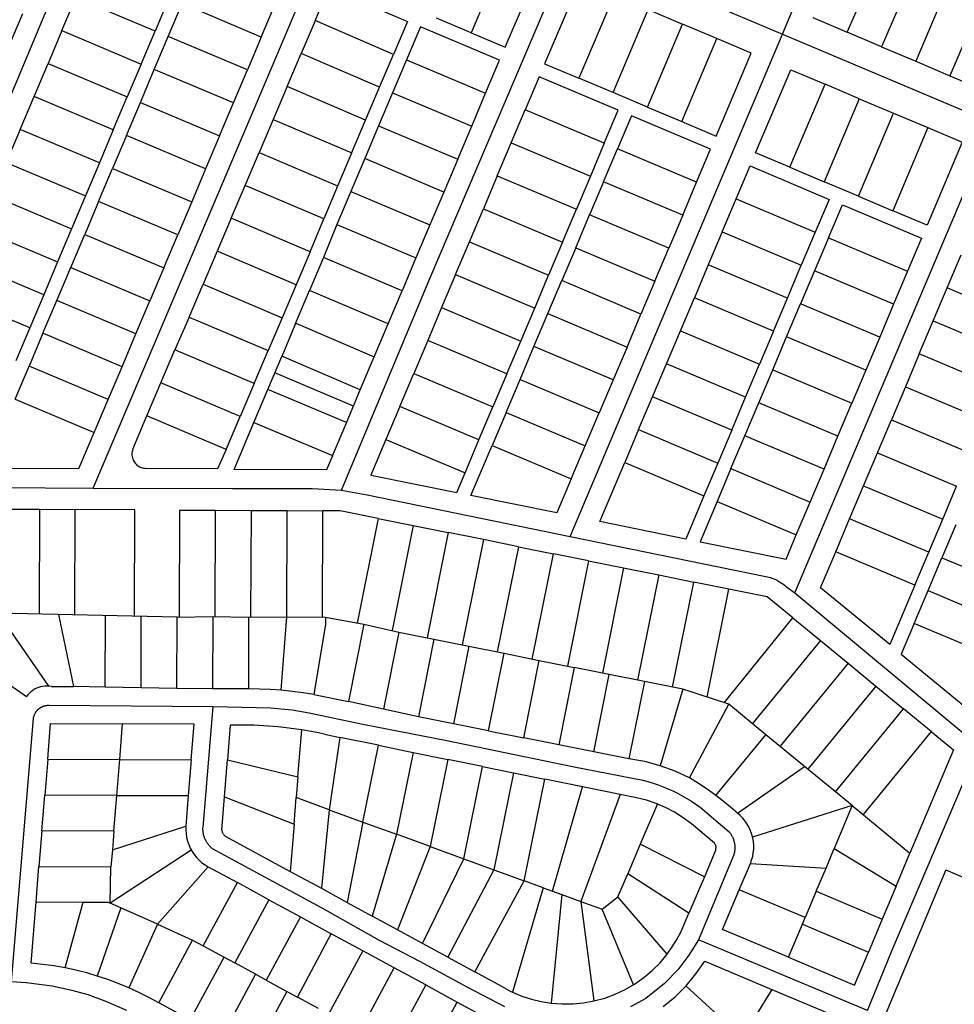
# Model space of a CAD drawing. Units: inches. Extents: x 102773 to 119051, y 75681 to 85736.
# Drawn here: x 112445 to 113751, y 79184 to 80559 of the extents above; entities that cross this region are included whole.
import ezdxf

# ---------------------------------------------------------------- set-up
doc = ezdxf.new("R2010")
doc.units = ezdxf.units.IN
doc.header["$MEASUREMENT"] = 0
doc.layers.add('basemap_centerlines', color=4, linetype='Continuous')
doc.layers.add('basemap_parcels', color=1, linetype='Continuous')
doc.layers.add('basemap_co_parcels', color=1, linetype='Continuous', lineweight=30)

msp = doc.modelspace()

# ---------------------------------------------------------------- linework, layer by layer
at = {"layer": 'basemap_centerlines', "lineweight": -3, "transparency": 33554687}
for p, q in [((113510.5, 80539.1, 37), (113738.2, 81078.6, 37)), ((112367.5, 80298.9, 37), (112625.4, 80914.3, 37)), ((113213.8, 79837.2, 37), (113510.5, 80539.1, 37)), ((113510.5, 80539.1, 37), (113805.3, 80414.6, 37)), ((113527.7, 79758.3, 37), (113805.3, 80414.6, 37)), ((112201.3, 79906.8, 37), (112547.3, 79904.9, 37)), ((113629.3, 79174.7, 37), (113393.3, 79273.5, 37))]:
    msp.add_line(p, q, dxfattribs=at)
at = {"layer": 'basemap_centerlines', "lineweight": -3, "transparency": 33554687, "elevation": 37}
for points in [[(112547.3, 79904.9), (112803.9, 80509.1), (112870.6, 80667.4), (112921, 80789)], [(112894.2, 79902), (113017.8, 80197.5), (113216.2, 80663.4)], [(113216.2, 80663.4), (113262.6, 80643.9), (113510.5, 80539.1)], [(112547.3, 79904.9), (112742.2, 79904.1), (112853.6, 79904.2), (112894.2, 79902)], [(112894.2, 79902), (112930.1, 79895.2), (113213.8, 79837.2)], [(113213.8, 79837.2), (113485.1, 79781.9), (113487.3, 79781.4), (113489.4, 79781), (113491.5, 79780.4), (113493.6, 79779.8), (113495.7, 79779.1), (113497.7, 79778.3), (113499.8, 79777.4), (113501.7, 79776.5), (113503.7, 79775.6), (113505.6, 79774.5), (113507.5, 79773.4), (113509.4, 79772.2), (113511.2, 79771), (113512.9, 79769.7), (113514.6, 79768.3), (113516.3, 79766.9), (113516.3, 79766.9), (113527.7, 79758.3)], [(113527.7, 79758.3), (113564.3, 79728.3), (113744.5, 79578.1), (113786.7, 79542.8)], [(112433.3, 79215.2), (112464, 79582.9), (112464, 79582.9), (112464.1, 79583.7), (112464.2, 79584.4), (112464.4, 79585.1), (112464.6, 79585.8), (112464.8, 79586.5), (112465, 79587.2), (112465.3, 79587.9), (112465.6, 79588.6), (112465.9, 79589.3), (112466.2, 79590), (112466.6, 79590.6), (112467, 79591.3), (112467.4, 79591.9), (112467.8, 79592.5), (112468.2, 79593.1), (112468.7, 79593.7), (112469.2, 79594.2), (112469.7, 79594.8), (112470.2, 79595.3), (112470.7, 79595.8), (112471.3, 79596.3), (112471.9, 79596.8), (112472.5, 79597.2), (112473.1, 79597.6), (112473.7, 79598), (112474.3, 79598.4), (112475, 79598.8), (112475.6, 79599.1), (112476.3, 79599.4), (112477, 79599.7), (112477.7, 79600), (112478.4, 79600.3), (112479.1, 79600.5), (112479.8, 79600.7), (112480.5, 79600.8), (112481.3, 79601), (112482, 79601.1), (112482.7, 79601.2), (112483.5, 79601.3), (112484.2, 79601.3), (112484.9, 79601.3), (112485.7, 79601.3), (112714.9, 79599.7)], [(112467.7, 79592.3), (112468.1, 79592.9), (112468.5, 79593.4), (112469, 79594), (112469.4, 79594.5), (112469.9, 79595), (112470.4, 79595.5), (112471, 79596), (112471.5, 79596.5), (112472.1, 79596.9), (112472.7, 79597.4), (112473.3, 79597.8), (112473.9, 79598.2), (112474.5, 79598.5), (112475.2, 79598.9), (112475.8, 79599.2), (112476.5, 79599.5), (112477.2, 79599.8), (112477.8, 79600.1), (112478.5, 79600.3), (112479.2, 79600.5), (112479.9, 79600.7), (112480.6, 79600.9), (112481.3, 79601), (112482.1, 79601.1), (112482.8, 79601.2), (112483.5, 79601.3), (112484.2, 79601.3), (112485, 79601.3), (112485.7, 79601.3)], [(113122.7, 79179.8), (113070.7, 79207.1), (113003.8, 79243.5), (112947.5, 79272.8), (112867.2, 79317.7), (112714.3, 79401), (112714.3, 79401), (112713.3, 79401.7), (112712.4, 79402.4), (112711.6, 79403.2), (112710.7, 79404), (112709.9, 79404.9), (112709.2, 79405.8), (112708.4, 79406.7), (112707.7, 79407.6), (112707, 79408.5), (112706.3, 79409.5), (112705.7, 79410.5), (112705.1, 79411.5), (112704.6, 79412.5), (112704.1, 79413.6), (112703.6, 79414.7), (112703.1, 79415.7), (112702.7, 79416.8), (112702.4, 79418), (112702, 79419.1), (112701.7, 79420.2), (112701.5, 79421.3), (112701.3, 79422.5), (112701.1, 79423.7), (112701, 79424.8), (112700.9, 79426), (112700.8, 79427.2), (112700.8, 79428.3), (112700.8, 79429.5), (112700.9, 79430.7), (112714.9, 79599.7)], [(112714.9, 79599.7), (112795.1, 79598), (112825.4, 79595.2), (112849.1, 79590.8), (112924.3, 79575.2), (113041.6, 79552.1), (113219.3, 79515.3), (113315.4, 79496.7), (113322.5, 79494.8), (113329.7, 79492.6), (113336.7, 79490.2), (113343.7, 79487.6), (113350.5, 79484.8), (113357.3, 79481.7), (113364, 79478.5), (113370.6, 79475), (113377, 79471.3), (113383.3, 79467.4), (113389.5, 79463.2), (113395.6, 79458.9), (113395.6, 79458.9), (113436.1, 79424.4), (113436.1, 79424.4), (113436.9, 79423.5), (113437.6, 79422.5), (113438.2, 79421.6), (113438.9, 79420.6), (113439.5, 79419.6), (113440, 79418.6), (113440.6, 79417.5), (113441.1, 79416.5), (113441.5, 79415.4), (113441.9, 79414.3), (113442.3, 79413.2), (113442.7, 79412), (113443, 79410.9), (113443.2, 79409.8), (113443.5, 79408.6), (113443.7, 79407.5), (113443.8, 79406.3), (113443.9, 79405.1), (113444, 79404), (113444, 79402.8), (113444, 79401.6), (113443.9, 79400.4), (113443.8, 79399.3), (113443.7, 79398.1), (113443.5, 79396.9), (113443.3, 79395.8), (113443, 79394.6), (113442.7, 79393.5), (113442.4, 79392.4), (113442, 79391.3), (113441.6, 79390.2), (113441.2, 79389.1), (113393.3, 79273.5)], [(113629.3, 79174.7), (113663.3, 79258.2), (113762.1, 79490.4), (113786.7, 79542.8)], [(113393.3, 79273.5), (113379.9, 79252), (113364.2, 79231.6), (113345.9, 79212.7), (113319.7, 79191.7), (113298.4, 79179.9)], [(112433.3, 79215.2), (112453.7, 79214), (112490.1, 79209.4), (112517.4, 79203.5), (112539.9, 79197), (112563.8, 79188.2), (112594.1, 79175.2)]]:
    msp.add_lwpolyline(points, dxfattribs=at)
at = {"layer": 'basemap_co_parcels', "lineweight": -3, "transparency": 33554687, "elevation": 37}
msp.add_lwpolyline([(112911, 80019.5), (112801.2, 80065.8)], dxfattribs=at)
at = {"layer": 'basemap_parcels', "transparency": 33554687}
for p, q in [((113124.8, 80657.2, 37), (113075.7, 80541.1, 37)), ((113601, 80541.9, 37), (113649, 80652.3, 37)), ((113122.9, 80521.2, 37), (113172.8, 80636.9, 37)), ((113696.7, 80632.1, 37), (113648.8, 80521.6, 37)), ((113227.3, 80613.9, 37), (113178.2, 80497.9, 37)), ((113743.6, 80611.7, 37), (113696.7, 80501.3, 37)), ((112857.7, 80557.9, 37), (112876.4, 80603.9, 37)), ((112876.4, 80603.9, 37), (112986.8, 80556.9, 37)), ((112503.8, 80544.1, 37), (112523.3, 80590.2, 37)), ((112633.8, 80543.5, 37), (112523.3, 80590.2, 37)), ((112653.3, 80589.6, 37), (112633.8, 80543.5, 37)), ((113275.2, 80593.7, 37), (113226.1, 80477.6, 37)), ((113791.5, 80591.4, 37), (113744.6, 80481, 37)), ((112652.3, 80535.7, 37), (112671.7, 80581.8, 37)), ((112782.3, 80535.1, 37), (112671.7, 80581.8, 37)), ((112782.3, 80535.1, 37), (112801.7, 80581.2, 37)), ((113274, 80457.4, 37), (113323.1, 80573.5, 37)), ((113323.1, 80573.5, 37), (113371, 80553.3, 37)), ((112448.5, 80567.4, 37), (112429.1, 80521.4, 37)), ((112857.7, 80557.9, 37), (112838.1, 80511.9, 37)), ((112967.2, 80510.9, 37), (112857.7, 80558, 37)), ((112986.8, 80556.9, 37), (112967.2, 80510.9, 37)), ((113075.7, 80541.1, 37), (113027.1, 80561.6, 37)), ((113553.1, 80562.3, 37), (113601, 80541.9, 37)), ((112503.8, 80544.1, 37), (112484.4, 80498, 37)), ((112503.8, 80544.1, 37), (112614.4, 80497.4, 37)), ((112614.4, 80497.4, 37), (112633.8, 80543.5, 37)), ((113004.6, 80549.4, 37), (112985.2, 80503.4, 37)), ((113115.2, 80502.8, 37), (113004.6, 80549.4, 37)), ((113322, 80437.2, 37), (113371, 80553.3, 37)), ((113418.9, 80533, 37), (113371, 80553.3, 37)), ((113648.8, 80521.6, 37), (113601, 80541.9, 37)), ((112632.8, 80489.7, 37), (112652.3, 80535.7, 37)), ((112762.8, 80489.1, 37), (112652.3, 80535.7, 37)), ((112782.3, 80535.1, 37), (112762.8, 80489.1, 37)), ((113075.7, 80541.1, 37), (113122.9, 80521.2, 37)), ((113369.9, 80417, 37), (113418.9, 80533, 37)), ((113466.8, 80512.8, 37), (113418.9, 80533, 37)), ((113648.8, 80521.6, 37), (113696.7, 80501.3, 37)), ((112818.5, 80465.9, 37), (112838.1, 80511.9, 37)), ((112947.6, 80464.9, 37), (112838.1, 80512.1, 37)), ((112947.6, 80464.9, 37), (112967.2, 80510.9, 37)), ((112985.2, 80503.4, 37), (112965.7, 80457.3, 37)), ((112985.2, 80503.4, 37), (113095.7, 80456.7, 37)), ((113095.7, 80456.7, 37), (113115.2, 80502.8, 37)), ((113417.8, 80396.7, 37), (113466.8, 80512.8, 37)), ((113696.7, 80501.3, 37), (113744.6, 80481, 37)), ((112464.9, 80452, 37), (112484.4, 80498, 37)), ((112484.4, 80498, 37), (112594.9, 80451.4, 37)), ((112614.4, 80497.4, 37), (112594.9, 80451.4, 37)), ((112613.4, 80443.6, 37), (112632.8, 80489.7, 37)), ((112743.4, 80443, 37), (112632.8, 80489.7, 37)), ((112743.4, 80443, 37), (112762.8, 80489.1, 37)), ((113178.2, 80497.9, 37), (113226.1, 80477.6, 37)), ((113473, 80373.4, 37), (113522.1, 80489.5, 37)), ((113522.1, 80489.5, 37), (113570, 80469.3, 37)), ((113170.4, 80479.4, 37), (113151, 80433.4, 37)), ((113281, 80432.8, 37), (113170.4, 80479.4, 37)), ((113274, 80457.4, 37), (113226.1, 80477.6, 37)), ((113744.6, 80481, 37), (113792.4, 80460.6, 37)), ((112818.5, 80465.9, 37), (112798.9, 80419.9, 37)), ((112928, 80418.9, 37), (112818.6, 80466.2, 37)), ((112928, 80418.9, 37), (112947.6, 80464.9, 37)), ((113521, 80353.2, 37), (113570, 80469.3, 37)), ((113617.9, 80449, 37), (113570, 80469.3, 37)), ((112445.5, 80405.9, 37), (112464.9, 80452, 37)), ((112575.5, 80405.3, 37), (112464.9, 80452, 37)), ((112575.5, 80405.3, 37), (112594.9, 80451.4, 37)), ((112965.7, 80457.3, 37), (112946.2, 80411.2, 37)), ((112965.7, 80457.3, 37), (113076.3, 80410.6, 37)), ((113076.3, 80410.6, 37), (113095.7, 80456.7, 37)), ((113322, 80437.2, 37), (113274, 80457.4, 37)), ((113617.9, 80449, 37), (113568.9, 80333, 37)), ((113617.9, 80449, 37), (113665.8, 80428.8, 37)), ((112593.9, 80397.5, 37), (112613.4, 80443.6, 37)), ((112613.4, 80443.6, 37), (112723.9, 80396.9, 37)), ((112723.9, 80396.9, 37), (112743.4, 80443, 37)), ((113131.5, 80387.3, 37), (113151, 80433.4, 37)), ((113261.5, 80386.7, 37), (113151, 80433.4, 37)), ((113261.5, 80386.7, 37), (113281, 80432.8, 37)), ((113322, 80437.2, 37), (113369.9, 80417, 37)), ((112798.9, 80419.9, 37), (112779.3, 80373.9, 37)), ((112798.9, 80419.9, 37), (112908.6, 80373.2, 37)), ((112908.5, 80372.9, 37), (112928, 80418.9, 37)), ((113299.4, 80425, 37), (113280, 80378.9, 37)), ((113410, 80378.3, 37), (113299.4, 80425, 37)), ((113616.8, 80312.8, 37), (113665.8, 80428.8, 37)), ((113665.8, 80428.8, 37), (113713.7, 80408.6, 37)), ((112445.5, 80405.9, 37), (112426, 80359.9, 37)), ((112556, 80359.3, 37), (112445.5, 80405.9, 37)), ((112575.5, 80405.3, 37), (112556, 80359.3, 37)), ((112946.2, 80411.2, 37), (112926.8, 80365.2, 37)), ((112946.2, 80411.2, 37), (113056.8, 80364.6, 37)), ((113056.8, 80364.6, 37), (113076.3, 80410.6, 37)), ((113369.9, 80417, 37), (113417.8, 80396.7, 37)), ((113713.7, 80408.6, 37), (113664.7, 80292.5, 37)), ((113713.7, 80408.6, 37), (113761.6, 80388.4, 37)), ((112593.9, 80397.5, 37), (112574.4, 80351.5, 37)), ((112704.5, 80350.9, 37), (112593.9, 80397.5, 37)), ((112723.9, 80396.9, 37), (112704.5, 80350.9, 37)), ((113112.1, 80341.2, 37), (113131.5, 80387.3, 37)), ((113131.5, 80387.3, 37), (113242.1, 80340.6, 37)), ((113261.5, 80386.7, 37), (113242.1, 80340.6, 37)), ((113260.5, 80332.9, 37), (113280, 80378.9, 37)), ((113390.5, 80332.3, 37), (113280, 80378.9, 37)), ((113390.5, 80332.3, 37), (113410, 80378.3, 37)), ((113761.6, 80388.4, 37), (113712.6, 80272.3, 37)), ((112759.7, 80327.9, 37), (112779.3, 80373.9, 37)), ((112779.3, 80373.9, 37), (112889, 80327.2, 37)), ((112908.5, 80372.9, 37), (112888.9, 80326.9, 37)), ((112926.8, 80365.2, 37), (112907.3, 80319.1, 37)), ((113037.3, 80318.5, 37), (112926.8, 80365.2, 37)), ((113056.8, 80364.6, 37), (113037.3, 80318.5, 37)), ((113521, 80353.2, 37), (113473, 80373.4, 37)), ((112426, 80359.9, 37), (112536.6, 80313.2, 37)), ((112556, 80359.3, 37), (112536.6, 80313.2, 37)), ((112555, 80305.4, 37), (112574.4, 80351.5, 37)), ((112574.4, 80351.5, 37), (112685, 80304.8, 37)), ((112704.5, 80350.9, 37), (112685, 80304.8, 37)), ((113445.8, 80308.9, 37), (113465.3, 80355, 37)), ((113465.3, 80355, 37), (113575.8, 80308.3, 37)), ((113521, 80353.2, 37), (113568.9, 80333, 37)), ((113112.1, 80341.2, 37), (113092.6, 80295.2, 37)), ((113112.1, 80341.2, 37), (113222.6, 80294.6, 37)), ((113242.1, 80340.6, 37), (113222.6, 80294.6, 37)), ((112740.1, 80281.9, 37), (112759.7, 80327.9, 37)), ((112869.8, 80281.1, 37), (112759.7, 80327.9, 37)), ((112888.9, 80326.9, 37), (112869.8, 80281.1, 37)), ((113260.5, 80332.9, 37), (113241.1, 80286.8, 37)), ((113371.1, 80286.2, 37), (113260.5, 80332.9, 37)), ((113371.1, 80286.2, 37), (113390.5, 80332.3, 37)), ((113616.8, 80312.8, 37), (113568.9, 80333, 37)), ((112406.5, 80313.8, 37), (112517.1, 80267.1, 37)), ((112536.6, 80313.2, 37), (112517.1, 80267.1, 37)), ((112907.3, 80319.1, 37), (112887.9, 80273.1, 37)), ((112907.3, 80319.1, 37), (113017.9, 80272.5, 37)), ((113037.3, 80318.5, 37), (113017.9, 80272.5, 37)), ((113426.4, 80262.9, 37), (113445.8, 80308.9, 37)), ((113445.8, 80308.9, 37), (113556.4, 80262.3, 37)), ((113575.8, 80308.3, 37), (113556.4, 80262.3, 37)), ((113616.8, 80312.8, 37), (113664.7, 80292.5, 37)), ((112555, 80305.4, 37), (112535.5, 80259.4, 37)), ((112665.5, 80258.8, 37), (112555, 80305.4, 37)), ((112685, 80304.8, 37), (112665.5, 80258.8, 37)), ((113073.2, 80249.1, 37), (113092.6, 80295.2, 37)), ((113092.6, 80295.2, 37), (113203.2, 80248.5, 37)), ((113203.2, 80248.5, 37), (113222.6, 80294.6, 37)), ((113574.8, 80254.5, 37), (113594.3, 80300.6, 37)), ((113594.3, 80300.6, 37), (113704.8, 80253.9, 37)), ((112740.1, 80281.9, 37), (112720.5, 80235.9, 37)), ((112850.5, 80234.9, 37), (112740.1, 80281.9, 37)), ((112850.5, 80234.9, 37), (112869.8, 80281.1, 37)), ((113221.6, 80240.7, 37), (113241.1, 80286.8, 37)), ((113351.6, 80240.1, 37), (113241.1, 80286.8, 37)), ((113371.1, 80286.2, 37), (113351.6, 80240.1, 37)), ((113712.6, 80272.3, 37), (113664.7, 80292.5, 37)), ((112387.1, 80267.7, 37), (112497.7, 80221.1, 37)), ((112517.1, 80267.1, 37), (112497.7, 80221.1, 37)), ((112887.9, 80273.1, 37), (112869.3, 80227, 37)), ((112887.9, 80273.1, 37), (112998.4, 80226.4, 37)), ((113017.9, 80272.5, 37), (112998.4, 80226.4, 37)), ((112516.1, 80213.3, 37), (112535.5, 80259.4, 37)), ((112535.5, 80259.4, 37), (112646.1, 80212.7, 37)), ((112646.1, 80212.7, 37), (112665.5, 80258.8, 37)), ((113426.4, 80262.9, 37), (113406.9, 80216.8, 37)), ((113426.4, 80262.9, 37), (113536.9, 80216.2, 37)), ((113556.4, 80262.3, 37), (113536.9, 80216.2, 37)), ((113574.8, 80254.5, 37), (113555.3, 80208.4, 37)), ((113574.8, 80254.5, 37), (113685.4, 80207.8, 37)), ((113704.8, 80253.9, 37), (113685.4, 80207.8, 37)), ((113053.7, 80203.1, 37), (113073.2, 80249.1, 37)), ((113073.2, 80249.1, 37), (113183.7, 80202.5, 37)), ((113203.2, 80248.5, 37), (113183.7, 80202.5, 37)), ((113221.6, 80240.7, 37), (113202.2, 80194.7, 37)), ((113221.6, 80240.7, 37), (113332.2, 80194.1, 37)), ((113332.2, 80194.1, 37), (113351.6, 80240.1, 37)), ((112720.5, 80235.9, 37), (112700.9, 80189.9, 37)), ((112830.9, 80188.9, 37), (112720.5, 80235.9, 37)), ((112850.5, 80234.9, 37), (112830.9, 80188.9, 37)), ((112869.3, 80227, 37), (112849.8, 80181, 37)), ((112979, 80180.3, 37), (112869.3, 80227, 37)), ((112998.4, 80226.4, 37), (112979, 80180.3, 37)), ((113740.6, 80184.5, 37), (113760.1, 80230.6, 37)), ((112478.2, 80175, 37), (112367.6, 80221.7, 37)), ((112497.7, 80221.1, 37), (112478.2, 80175, 37)), ((112496.6, 80167.2, 37), (112516.1, 80213.3, 37)), ((112516.1, 80213.3, 37), (112626.6, 80166.6, 37)), ((112646.1, 80212.7, 37), (112626.6, 80166.6, 37)), ((113406.9, 80216.8, 37), (113387.4, 80170.8, 37)), ((113517.5, 80170.2, 37), (113406.9, 80216.8, 37)), ((113517.5, 80170.2, 37), (113536.9, 80216.2, 37)), ((113053.7, 80203.1, 37), (113034.3, 80157, 37)), ((113053.7, 80203.1, 37), (113164.3, 80156.4, 37)), ((113164.3, 80156.4, 37), (113183.7, 80202.5, 37)), ((113555.3, 80208.4, 37), (113535.9, 80162.4, 37)), ((113665.9, 80161.8, 37), (113555.3, 80208.4, 37)), ((113685.4, 80207.8, 37), (113665.9, 80161.8, 37)), ((112681.3, 80143.9, 37), (112700.9, 80189.9, 37)), ((112700.9, 80189.9, 37), (112811.3, 80142.9, 37)), ((112830.9, 80188.9, 37), (112811.3, 80142.9, 37)), ((113182.7, 80148.6, 37), (113202.2, 80194.7, 37)), ((113312.7, 80148, 37), (113202.2, 80194.7, 37)), ((113332.2, 80194.1, 37), (113312.7, 80148, 37)), ((113721.2, 80138.4, 37), (113740.6, 80184.5, 37)), ((113851.2, 80137.8, 37), (113740.6, 80184.5, 37)), ((112458.7, 80129, 37), (112348.2, 80175.6, 37)), ((112478.2, 80175, 37), (112458.7, 80129, 37)), ((112830.3, 80134.9, 37), (112849.8, 80181, 37)), ((112959.5, 80134.3, 37), (112849.8, 80181, 37)), ((112959.5, 80134.3, 37), (112979, 80180.3, 37)), ((113368, 80124.7, 37), (113387.4, 80170.8, 37)), ((113498, 80124.1, 37), (113387.4, 80170.8, 37)), ((113498, 80124.1, 37), (113517.5, 80170.2, 37)), ((112477.2, 80121.2, 37), (112496.6, 80167.2, 37)), ((112607.2, 80120.6, 37), (112496.6, 80167.2, 37)), ((112607.2, 80120.6, 37), (112626.6, 80166.6, 37)), ((113034.3, 80157, 37), (113014.8, 80110.9, 37)), ((113034.3, 80157, 37), (113145.1, 80110.2, 37)), ((113145.1, 80110.2, 37), (113164.3, 80156.4, 37)), ((113516.4, 80116.3, 37), (113535.9, 80162.4, 37)), ((113646.4, 80115.7, 37), (113535.9, 80162.4, 37)), ((113665.9, 80161.8, 37), (113646.4, 80115.7, 37)), ((112681.3, 80143.9, 37), (112661.7, 80097.9, 37)), ((112681.3, 80143.9, 37), (112791.7, 80096.9, 37)), ((112811.3, 80142.9, 37), (112791.7, 80096.9, 37)), ((113163.2, 80102.6, 37), (113182.7, 80148.6, 37)), ((113182.7, 80148.6, 37), (113293.3, 80102, 37)), ((113293.3, 80102, 37), (113312.7, 80148, 37)), ((112458.7, 80129, 37), (112439.3, 80082.9, 37)), ((112830.3, 80134.9, 37), (112810.9, 80088.9, 37)), ((112830.4, 80135.1, 37), (112940.1, 80088.2, 37)), ((112940.1, 80088.2, 37), (112959.5, 80134.3, 37)), ((113701.7, 80092.4, 37), (113721.2, 80138.4, 37)), ((113721.2, 80138.4, 37), (113831.7, 80091.8, 37)), ((112477.2, 80121.2, 37), (112457.7, 80075.1, 37)), ((112587.7, 80074.5, 37), (112477.2, 80121.2, 37)), ((112587.7, 80074.5, 37), (112607.2, 80120.6, 37)), ((113348.5, 80078.6, 37), (113368, 80124.7, 37)), ((113368, 80124.7, 37), (113478.5, 80078, 37)), ((113498, 80124.1, 37), (113478.5, 80078, 37)), ((113497, 80070.3, 37), (113516.4, 80116.3, 37)), ((113627, 80069.7, 37), (113516.4, 80116.3, 37)), ((113646.4, 80115.7, 37), (113627, 80069.7, 37)), ((113014.8, 80110.9, 37), (112995.3, 80064.9, 37)), ((113125.4, 80064.3, 37), (113014.8, 80110.9, 37)), ((113125.4, 80064.3, 37), (113145.1, 80110.2, 37)), ((113143.8, 80056.5, 37), (113163.2, 80102.6, 37)), ((113273.8, 80055.9, 37), (113163.2, 80102.6, 37)), ((113293.3, 80102, 37), (113273.8, 80055.9, 37)), ((112642.1, 80051.9, 37), (112661.7, 80097.9, 37)), ((112772.1, 80050.9, 37), (112661.7, 80097.9, 37)), ((112772.1, 80050.9, 37), (112791.7, 80096.9, 37)), ((112791.4, 80042.8, 37), (112810.9, 80088.9, 37)), ((112920.6, 80042.2, 37), (112811.1, 80089.2, 37)), ((112920.6, 80042.2, 37), (112940.1, 80088.2, 37)), ((113701.7, 80092.4, 37), (113682.3, 80046.3, 37)), ((113812.3, 80045.7, 37), (113701.7, 80092.4, 37)), ((112438.3, 80029.1, 37), (112457.7, 80075.1, 37)), ((112568.3, 80028.5, 37), (112457.7, 80075.1, 37)), ((112568.3, 80028.5, 37), (112587.7, 80074.5, 37)), ((113329.1, 80032.6, 37), (113348.5, 80078.6, 37)), ((113459.1, 80032, 37), (113348.5, 80078.6, 37)), ((113459.1, 80032, 37), (113478.5, 80078, 37)), ((112975.9, 80018.8, 37), (112995.3, 80064.9, 37)), ((112995.3, 80064.9, 37), (113105.9, 80018.2, 37)), ((113125.4, 80064.3, 37), (113105.9, 80018.2, 37)), ((113477.5, 80024.2, 37), (113497, 80070.3, 37)), ((113497, 80070.3, 37), (113607.5, 80023.6, 37)), ((113627, 80069.7, 37), (113607.5, 80023.6, 37)), ((112622.5, 80005.9, 37), (112642.1, 80051.9, 37)), ((112752.6, 80004.9, 37), (112642.1, 80051.9, 37)), ((112772.1, 80050.9, 37), (112752.6, 80004.9, 37)), ((113124.3, 80010.4, 37), (113143.8, 80056.5, 37)), ((113143.8, 80056.5, 37), (113254.3, 80009.8, 37)), ((113273.8, 80055.9, 37), (113254.3, 80009.8, 37)), ((113682.3, 80046.3, 37), (113662.8, 80000.3, 37)), ((113682.3, 80046.3, 37), (113792.8, 79999.7, 37)), ((112772, 79996.7, 37), (112791.4, 80042.8, 37)), ((112901.3, 79996.4, 37), (112791.4, 80042.8, 37)), ((112901.2, 79996.1, 37), (112920.6, 80042.2, 37)), ((113309.6, 79986.5, 37), (113329.1, 80032.6, 37)), ((113439.6, 79985.9, 37), (113329.1, 80032.6, 37)), ((112438.3, 80029.1, 37), (112548.8, 79982.4, 37)), ((112548.8, 79982.4, 37), (112568.3, 80028.5, 37)), ((112975.9, 80018.8, 37), (112956.4, 79972.8, 37)), ((113086.4, 79972.2, 37), (112975.9, 80018.8, 37)), ((113439.6, 79985.9, 37), (113459.1, 80032, 37)), ((113458.1, 79978.1, 37), (113477.5, 80024.2, 37)), ((113588.1, 79977.5, 37), (113477.5, 80024.2, 37)), ((113588.1, 79977.5, 37), (113607.5, 80023.6, 37)), ((112602.7, 79959.3, 37), (112622.5, 80005.9, 37)), ((112733, 79958.9, 37), (112622.5, 80005.9, 37)), ((112733, 79958.9, 37), (112752.6, 80004.9, 37)), ((113086.4, 79972.2, 37), (113105.9, 80018.2, 37)), ((113124.3, 80010.4, 37), (113104.9, 79964.4, 37)), ((113124.3, 80010.4, 37), (113234.9, 79963.8, 37)), ((113234.9, 79963.8, 37), (113254.3, 80009.8, 37)), ((112744.2, 79931, 37), (112772, 79996.7, 37)), ((112772, 79996.7, 37), (112881.8, 79950.4, 37)), ((112881.7, 79950, 37), (112901.2, 79996.1, 37)), ((113643.4, 79954.2, 37), (113662.8, 80000.3, 37)), ((113662.8, 80000.3, 37), (113773.4, 79953.6, 37)), ((112527.5, 79932.1, 37), (112548.8, 79982.4, 37)), ((113309.6, 79986.5, 37), (113290.2, 79940.5, 37)), ((113309.6, 79986.5, 37), (113420.2, 79939.8, 37)), ((113439.6, 79985.9, 37), (113420.2, 79939.8, 37)), ((113438.6, 79932.1, 37), (113458.1, 79978.1, 37)), ((113568.6, 79931.5, 37), (113458.1, 79978.1, 37)), ((113568.6, 79931.5, 37), (113588.1, 79977.5, 37)), ((112956.4, 79972.8, 37), (112935.3, 79922.7, 37)), ((112956.4, 79972.8, 37), (113067, 79926.1, 37)), ((113067, 79926.1, 37), (113086.4, 79972.2, 37)), ((113075.3, 79894.4, 37), (113104.9, 79964.4, 37)), ((113104.9, 79964.4, 37), (113215.4, 79917.7, 37)), ((113215.4, 79917.7, 37), (113234.9, 79963.8, 37)), ((112733, 79958.9, 37), (112721.3, 79931.6, 37)), ((112881.7, 79950, 37), (112873.4, 79930.4, 37)), ((113623.9, 79908.1, 37), (113643.4, 79954.2, 37)), ((113643.4, 79954.2, 37), (113753.9, 79907.5, 37)), ((113255.3, 79858, 37), (113290.2, 79940.5, 37)), ((113290.2, 79940.5, 37), (113400.7, 79893.8, 37)), ((113420.2, 79939.8, 37), (113400.7, 79893.8, 37)), ((112397.6, 79932.7, 37), (112527.5, 79932.1, 37)), ((112721.3, 79931.6, 37), (112621.3, 79932.4, 37)), ((112873.4, 79930.4, 37), (112744.2, 79931, 37)), ((112935.3, 79922.7, 37), (113055.3, 79898.5, 37)), ((113055.3, 79898.5, 37), (113067, 79926.1, 37)), ((113438.6, 79932.1, 37), (113419.2, 79886, 37)), ((113438.6, 79932.1, 37), (113549.2, 79885.4, 37)), ((113549.2, 79885.4, 37), (113568.6, 79931.5, 37)), ((113215.4, 79917.7, 37), (113195.3, 79870.1, 37)), ((113604.4, 79862.1, 37), (113623.9, 79908.1, 37)), ((113623.9, 79908.1, 37), (113734.5, 79861.5, 37)), ((113734.5, 79861.5, 37), (113753.9, 79907.5, 37)), ((113195.3, 79870.1, 37), (113075.3, 79894.4, 37)), ((113400.7, 79893.8, 37), (113375.4, 79833.7, 37)), ((113419.2, 79886, 37), (113395.4, 79829.7, 37)), ((113419.2, 79886, 37), (113529.7, 79839.4, 37)), ((113529.7, 79839.4, 37), (113549.2, 79885.4, 37)), ((112422.3, 79875.6, 37), (112472.3, 79875.3, 37)), ((112472.3, 79875.3, 37), (112471.7, 79728.7, 37)), ((112472.3, 79875.3, 37), (112522.3, 79875.1, 37)), ((112521.7, 79727.6, 37), (112522.3, 79875.1, 37)), ((112605.8, 79874.7, 37), (112522.3, 79875.1, 37)), ((112605.2, 79725.9, 37), (112605.8, 79874.7, 37)), ((112667.8, 79724.7, 37), (112668.4, 79873.9, 37)), ((112668.4, 79873.9, 37), (112718.4, 79873.8, 37)), ((112717.8, 79725.3, 37), (112718.4, 79873.8, 37)), ((112718.4, 79873.8, 37), (112768.4, 79873.6, 37)), ((112767.8, 79724.4, 37), (112768.4, 79873.6, 37)), ((112768.4, 79873.6, 37), (112818.4, 79873.4, 37)), ((112817.8, 79724.9, 37), (112818.4, 79873.4, 37)), ((112818.4, 79873.4, 37), (112868.4, 79873.2, 37)), ((112867.8, 79724.4, 37), (112868.4, 79873.2, 37)), ((112871.4, 79873.2, 37), (112868.4, 79873.2, 37)), ((112892.5, 79873.1, 37), (112871.4, 79873.2, 37)), ((112945.5, 79862.4, 37), (112892.5, 79873.1, 37)), ((112945.5, 79862.4, 37), (112916.1, 79716.2, 37)), ((112945.5, 79862.4, 37), (112994.5, 79852.5, 37)), ((113375.4, 79833.7, 37), (113255.3, 79858, 37)), ((113585, 79816, 37), (113604.4, 79862.1, 37)), ((113715, 79815.4, 37), (113604.4, 79862.1, 37)), ((113715, 79815.4, 37), (113734.5, 79861.5, 37)), ((113752.9, 79853.7, 37), (113733.4, 79807.6, 37)), ((112994.5, 79852.5, 37), (112965, 79705.7, 37)), ((112994.5, 79852.5, 37), (113043.6, 79842.7, 37)), ((113043.6, 79842.7, 37), (113014, 79695.6, 37)), ((113092.6, 79832.8, 37), (113043.6, 79842.7, 37)), ((113092.6, 79832.8, 37), (113063, 79685.7, 37)), ((113141.6, 79822.9, 37), (113092.6, 79832.8, 37)), ((113395.4, 79829.7, 37), (113515.6, 79805.4, 37)), ((113515.6, 79805.4, 37), (113529.7, 79839.4, 37)), ((113141.6, 79822.9, 37), (113112, 79675.9, 37)), ((113141.6, 79822.9, 37), (113190.6, 79813.1, 37)), ((113161, 79666, 37), (113190.6, 79813.1, 37)), ((113239.6, 79803.2, 37), (113190.6, 79813.1, 37)), ((113563.7, 79765.6, 37), (113585, 79816, 37)), ((113695.5, 79769.4, 37), (113585, 79816, 37)), ((113695.5, 79769.4, 37), (113715, 79815.4, 37)), ((113239.6, 79803.2, 37), (113210, 79656.2, 37)), ((113239.6, 79803.2, 37), (113288.6, 79793.4, 37)), ((113714, 79761.6, 37), (113733.4, 79807.6, 37)), ((113733.4, 79807.6, 37), (113844, 79761, 37)), ((113288.6, 79793.4, 37), (113259.1, 79646.3, 37)), ((113288.6, 79793.4, 37), (113337.7, 79783.5, 37)), ((113337.7, 79783.5, 37), (113308.1, 79636.4, 37)), ((113337.7, 79783.5, 37), (113386.7, 79773.6, 37)), ((113357.1, 79626.6, 37), (113386.7, 79773.6, 37)), ((113435.7, 79763.8, 37), (113386.7, 79773.6, 37)), ((113405.3, 79612.7, 37), (113435.7, 79763.8, 37)), ((113489.3, 79753, 37), (113435.7, 79763.8, 37)), ((113660.4, 79686.1, 37), (113563.7, 79765.6, 37)), ((113695.5, 79769.4, 37), (113660.4, 79686.1, 37)), ((113694.5, 79715.5, 37), (113714, 79761.6, 37)), ((113714, 79761.6, 37), (113824.5, 79714.9, 37)), ((113525.2, 79723.5, 37), (113489.3, 79753, 37)), ((112664.5, 79724.6, 37), (112344.1, 79731.4, 37)), ((112499.1, 79728.1, 37), (112519.9, 79627.7, 37)), ((112564.3, 79626.7, 37), (112564.5, 79726.7, 37)), ((112614.3, 79625.7, 37), (112614.5, 79725.7, 37)), ((112664.3, 79624.6, 37), (112664.5, 79724.6, 37)), ((112664.5, 79724.6, 37), (112714.5, 79725.3, 37)), ((112714.5, 79725.3, 37), (112714.3, 79624.5, 37)), ((112714.5, 79725.3, 37), (112764.5, 79724.4, 37)), ((112764.5, 79724.4, 37), (112764.3, 79624.4, 37)), ((112764.5, 79724.4, 37), (112818, 79724.9, 37)), ((112810.2, 79622.3, 37), (112818, 79724.9, 37)), ((112818, 79724.9, 37), (112872.2, 79724.4, 37)), ((112872.2, 79724.4, 37), (112872.2, 79714.5, 37)), ((112872.2, 79724.4, 37), (112925.6, 79714.5, 37)), ((113429.2, 79605, 37), (113525.2, 79723.5, 37)), ((113525.2, 79723.5, 37), (113563.9, 79691.8, 37)), ((112872.2, 79714.5, 37), (112855.8, 79616.3, 37)), ((112925.6, 79714.5, 37), (112904, 79606.6, 37)), ((112925.6, 79714.5, 37), (112974.5, 79703.6, 37)), ((112974.5, 79703.6, 37), (112953, 79596, 37)), ((112974.5, 79703.6, 37), (113023.5, 79693.7, 37)), ((113694.5, 79715.5, 37), (113676.5, 79672.8, 37)), ((113805.1, 79668.9, 37), (113694.5, 79715.5, 37)), ((112344, 79690.4, 37), (112454.3, 79613.5, 37)), ((113023.5, 79693.7, 37), (113001.9, 79585.4, 37)), ((113023.5, 79693.7, 37), (113072.5, 79683.8, 37)), ((113563.9, 79691.8, 37), (113468.6, 79575.8, 37)), ((113563.9, 79691.8, 37), (113602.5, 79660, 37)), ((113072.5, 79683.8, 37), (113050.9, 79575.6, 37)), ((113072.5, 79683.8, 37), (113121.5, 79674, 37)), ((113099.9, 79565.8, 37), (113121.5, 79674, 37)), ((113121.5, 79674, 37), (113170.6, 79664.1, 37)), ((113149, 79556, 37), (113170.6, 79664.1, 37)), ((113170.6, 79664.1, 37), (113219.6, 79654.2, 37)), ((113676.5, 79672.8, 37), (113773.1, 79593.2, 37)), ((113219.6, 79654.2, 37), (113198, 79546.2, 37)), ((113268.6, 79644.4, 37), (113219.6, 79654.2, 37)), ((113602.5, 79660, 37), (113507.2, 79544, 37)), ((113602.5, 79660, 37), (113641.1, 79628.3, 37)), ((113247, 79536.5, 37), (113268.6, 79644.4, 37)), ((113317.6, 79634.5, 37), (113268.6, 79644.4, 37)), ((113317.6, 79634.5, 37), (113296, 79526.6, 37)), ((113371.5, 79623.7, 37), (113317.6, 79634.5, 37)), ((112489, 79627.7, 37), (112519.9, 79627.7, 37)), ((112564.3, 79626.7, 37), (112519.9, 79627.7, 37)), ((112614.3, 79625.7, 37), (112564.3, 79626.7, 37)), ((112664.3, 79624.6, 37), (112614.3, 79625.7, 37)), ((112714.3, 79624.5, 37), (112664.3, 79624.6, 37)), ((112764.3, 79624.4, 37), (112714.3, 79624.5, 37)), ((113435.5, 79603, 37), (113371.5, 79623.7, 37)), ((113641.1, 79628.3, 37), (113545.8, 79512.3, 37)), ((113641.1, 79628.3, 37), (113679.8, 79596.5, 37)), ((112855.8, 79616.3, 37), (112904, 79606.6, 37)), ((113001.9, 79585.4, 37), (112904, 79606.6, 37)), ((113380.6, 79500, 37), (113435.5, 79603, 37)), ((113487.4, 79560.3, 37), (113435.5, 79603, 37)), ((113584.5, 79480.6, 37), (113679.8, 79596.5, 37)), ((113718.4, 79564.8, 37), (113679.8, 79596.5, 37)), ((113050.9, 79575.6, 37), (113001.9, 79585.4, 37)), ((112483.8, 79525.9, 37), (112487.9, 79575.9, 37)), ((112487.9, 79575.9, 37), (112588.5, 79575.5, 37)), ((112584.4, 79525.5, 37), (112588.5, 79575.5, 37)), ((112688.5, 79575.1, 37), (112588.5, 79575.5, 37)), ((112684.3, 79525.1, 37), (112688.5, 79575.1, 37)), ((112739, 79573.7, 37), (112735.1, 79525, 37)), ((112833.4, 79501.2, 37), (112838.8, 79567.1, 37)), ((113099.9, 79565.8, 37), (113050.9, 79575.6, 37)), ((113099.9, 79565.8, 37), (113149, 79556, 37)), ((113718.4, 79564.8, 37), (113623.1, 79448.8, 37)), ((113718.4, 79564.8, 37), (113749.5, 79539.2, 37)), ((112870.4, 79561, 37), (112891.9, 79556.4, 37)), ((112891.9, 79556.4, 37), (112877.2, 79455.3, 37)), ((112945.9, 79545.4, 37), (112891.9, 79556.4, 37)), ((113198, 79546.2, 37), (113149, 79556, 37)), ((113417.6, 79475.3, 37), (113487.4, 79560.3, 37)), ((113541.5, 79515.9, 37), (113487.4, 79560.3, 37)), ((112924.2, 79438.2, 37), (112945.9, 79545.4, 37)), ((112945.9, 79545.4, 37), (112994.4, 79535.6, 37)), ((113247, 79536.5, 37), (113198, 79546.2, 37)), ((113749.5, 79539.2, 37), (113688.7, 79394.9, 37)), ((112483.8, 79525.9, 37), (112479.8, 79475.9, 37)), ((112483.8, 79525.9, 37), (112584.4, 79525.5, 37)), ((112580.4, 79475.5, 37), (112584.4, 79525.5, 37)), ((112584.4, 79525.5, 37), (112684.3, 79525.1, 37)), ((112684.3, 79525.1, 37), (112680.3, 79475.1, 37)), ((112730.8, 79473.4, 37), (112735.1, 79525, 37)), ((112735.1, 79525, 37), (112833.4, 79501.2, 37)), ((112994.4, 79535.6, 37), (112971.2, 79421.1, 37)), ((112994.4, 79535.6, 37), (113042.9, 79525.8, 37)), ((113042.9, 79525.8, 37), (113018.2, 79404, 37)), ((113091.3, 79515.9, 37), (113042.9, 79525.8, 37)), ((113296, 79526.6, 37), (113247, 79536.5, 37)), ((113065.2, 79387, 37), (113091.3, 79515.9, 37)), ((113091.3, 79515.9, 37), (113134.9, 79507.1, 37)), ((113447.7, 79450.6, 37), (113541.5, 79515.9, 37)), ((113608.1, 79461.2, 37), (113541.5, 79515.9, 37)), ((112833.4, 79501.2, 37), (112831, 79472.4, 37)), ((113134.9, 79507.1, 37), (113107.4, 79371.5, 37)), ((113134.9, 79507.1, 37), (113178.6, 79498.2, 37)), ((113149.7, 79356.1, 37), (113178.6, 79498.2, 37)), ((113231.2, 79487.5, 37), (113178.6, 79498.2, 37)), ((113189.2, 79341.7, 37), (113231.2, 79487.5, 37)), ((113283.9, 79476.9, 37), (113231.2, 79487.5, 37)), ((112475.7, 79425.9, 37), (112479.8, 79475.9, 37)), ((112580.4, 79475.5, 37), (112479.8, 79475.9, 37)), ((112576.3, 79425.5, 37), (112580.4, 79475.5, 37)), ((112580.4, 79475.5, 37), (112680.3, 79475.1, 37)), ((112680.3, 79475.1, 37), (112676.9, 79432.6, 37)), ((112727.1, 79427.5, 37), (112730.8, 79473.4, 37)), ((112730.8, 79473.4, 37), (112828, 79435.3, 37)), ((112828, 79435.3, 37), (112831, 79472.4, 37)), ((112877.2, 79455.3, 37), (112831, 79472.4, 37)), ((113283.9, 79476.9, 37), (113228.6, 79327.4, 37)), ((113306.7, 79472.2, 37), (113283.9, 79476.9, 37)), ((112877.2, 79455.3, 37), (112866.2, 79345.7, 37)), ((112877.2, 79455.3, 37), (112924.2, 79438.2, 37)), ((113335.8, 79463.6, 37), (113311.9, 79407.2, 37)), ((113608.1, 79461.2, 37), (113468.7, 79417.3, 37)), ((113608.1, 79461.2, 37), (113582.9, 79401.3, 37)), ((113608.1, 79461.2, 37), (113688.7, 79394.9, 37)), ((112574.2, 79399.6, 37), (112676.9, 79432.6, 37)), ((112828, 79435.3, 37), (112822.6, 79369.3, 37)), ((112924.2, 79438.2, 37), (112902.2, 79325.6, 37)), ((112924.2, 79438.2, 37), (112971.2, 79421.1, 37)), ((113415.7, 79408.5, 37), (113383.3, 79435.6, 37)), ((112475.7, 79425.9, 37), (112471.6, 79375.9, 37)), ((112576.3, 79425.5, 37), (112475.7, 79425.9, 37)), ((112576.3, 79425.5, 37), (112574.2, 79399.6, 37)), ((112731.9, 79418.7, 37), (112822.6, 79369.3, 37)), ((112971.2, 79421.1, 37), (112937.4, 79306.5, 37)), ((113018.2, 79404, 37), (112971.2, 79421.1, 37)), ((112574.2, 79399.6, 37), (112572.2, 79375.5, 37)), ((113018.2, 79404, 37), (112972.5, 79287.4, 37)), ((113018.2, 79404, 37), (113065.2, 79387, 37)), ((113311.9, 79407.2, 37), (113294.4, 79365.7, 37)), ((113401.4, 79361.7, 37), (113311.9, 79407.2, 37)), ((113571.5, 79373.9, 37), (113582.9, 79401.3, 37)), ((113582.9, 79401.3, 37), (113669.4, 79348.8, 37)), ((113007.7, 79268.3, 37), (113065.2, 79387, 37)), ((113065.2, 79387, 37), (113107.4, 79371.5, 37)), ((113417, 79398.6, 37), (113401.4, 79361.7, 37)), ((113669.4, 79348.8, 37), (113688.7, 79394.9, 37)), ((112467.7, 79326.7, 37), (112471.6, 79375.9, 37)), ((112471.6, 79375.9, 37), (112572.2, 79375.5, 37)), ((112571.2, 79324.9, 37), (112572.2, 79375.5, 37)), ((112708.2, 79375.6, 37), (112637.1, 79295.3, 37)), ((112708.2, 79375.6, 37), (112749, 79353.5, 37)), ((113450.2, 79343.5, 37), (113465.7, 79380.3, 37)), ((113465.7, 79380.3, 37), (113571.5, 79373.9, 37)), ((113557.8, 79341.4, 37), (113571.5, 79373.9, 37)), ((112822.6, 79369.3, 37), (112866.2, 79345.7, 37)), ((113107.4, 79371.5, 37), (113042.8, 79249.2, 37)), ((113107.4, 79371.5, 37), (113149.7, 79356.1, 37)), ((113280.7, 79333.5, 37), (113294.4, 79365.7, 37)), ((113379.9, 79311.1, 37), (113294.4, 79365.7, 37)), ((113401.4, 79361.7, 37), (113379.9, 79311.1, 37)), ((113738.6, 79371.3, 37), (113652.5, 79165.3, 37)), ((113738.6, 79371.3, 37), (114240.5, 79158.8, 37)), ((112701.1, 79265.1, 37), (112749, 79353.5, 37)), ((112793, 79329.7, 37), (112749, 79353.5, 37)), ((112866.2, 79345.7, 37), (112902.2, 79325.6, 37)), ((113080.5, 79228.7, 37), (113149.7, 79356.1, 37)), ((113176, 79346.5, 37), (113133.4, 79200.4, 37)), ((113176, 79346.5, 37), (113149.7, 79356.1, 37)), ((113176, 79346.5, 37), (113189.2, 79341.7, 37)), ((113669.4, 79348.8, 37), (113650, 79302.7, 37)), ((113202.3, 79336.9, 37), (113187.5, 79185.1, 37)), ((113189.2, 79341.7, 37), (113202.3, 79336.9, 37)), ((113202.3, 79336.9, 37), (113228.6, 79327.4, 37)), ((113258.5, 79316.5, 37), (113280.7, 79333.5, 37)), ((113349.4, 79253.6, 37), (113280.7, 79333.5, 37)), ((113426.9, 79287.9, 37), (113450.2, 79343.5, 37)), ((113542.4, 79304.8, 37), (113450.2, 79343.5, 37)), ((113557.8, 79341.4, 37), (113542.4, 79304.8, 37)), ((113557.8, 79341.4, 37), (113650, 79302.7, 37)), ((112460.7, 79240.9, 37), (112467.7, 79326.7, 37)), ((112467.7, 79326.7, 37), (112533.2, 79326.4, 37)), ((112508.3, 79234.4, 37), (112533.2, 79326.4, 37)), ((112533.2, 79326.4, 37), (112568.3, 79326.3, 37)), ((112586, 79318.3, 37), (112553, 79223, 37)), ((112568.3, 79326.3, 37), (112571.2, 79324.9, 37)), ((112586, 79318.3, 37), (112571.2, 79324.9, 37)), ((112637.1, 79295.3, 37), (112586, 79318.3, 37)), ((112793, 79329.7, 37), (112745.1, 79241.3, 37)), ((112793, 79329.7, 37), (112836.9, 79305.8, 37)), ((112902.2, 79325.6, 37), (112937.4, 79306.5, 37)), ((113228.6, 79327.4, 37), (113258.5, 79316.5, 37)), ((113228.6, 79327.4, 37), (113247.1, 79188.2, 37)), ((112836.9, 79305.8, 37), (112789.1, 79217.4, 37)), ((112836.9, 79305.8, 37), (112879.9, 79282.1, 37)), ((112972.5, 79287.4, 37), (112937.4, 79306.5, 37)), ((113302.4, 79210.9, 37), (113258.5, 79316.5, 37)), ((113368.8, 79285.1, 37), (113379.9, 79311.1, 37)), ((113538.5, 79295.3, 37), (113542.4, 79304.8, 37)), ((112637.1, 79295.3, 37), (112597, 79206.6, 37)), ((112637.1, 79295.3, 37), (112686.2, 79273.1, 37)), ((113519.1, 79249.2, 37), (113538.5, 79295.3, 37)), ((113538.5, 79295.3, 37), (113630.7, 79256.6, 37)), ((113650, 79302.7, 37), (113630.7, 79256.6, 37)), ((112833, 79193.6, 37), (112879.9, 79282.1, 37)), ((112924, 79258.2, 37), (112879.9, 79282.1, 37)), ((113007.7, 79268.3, 37), (112972.5, 79287.4, 37)), ((113519.1, 79249.2, 37), (113426.9, 79287.9, 37)), ((112638.9, 79185.5, 37), (112686.2, 79273.1, 37)), ((112686.2, 79273.1, 37), (112701.1, 79265.1, 37)), ((112701.1, 79265.1, 37), (112730.3, 79249.3, 37)), ((113042.8, 79249.2, 37), (113007.7, 79268.3, 37)), ((112682.9, 79161.8, 37), (112730.3, 79249.3, 37)), ((112730.3, 79249.3, 37), (112745.1, 79241.3, 37)), ((112924, 79258.2, 37), (112876.2, 79169.8, 37)), ((112968, 79234.4, 37), (112924, 79258.2, 37)), ((113042.8, 79249.2, 37), (113080.5, 79228.7, 37)), ((113519.1, 79249.2, 37), (113611.3, 79210.5, 37)), ((113611.3, 79210.5, 37), (113630.7, 79256.6, 37)), ((112774.3, 79225.5, 37), (112745.1, 79241.3, 37)), ((112920.1, 79146, 37), (112968, 79234.4, 37)), ((113012, 79210.6, 37), (112968, 79234.4, 37)), ((113401.9, 79243.9, 37), (113495.6, 79204.4, 37)), ((112774.3, 79225.5, 37), (112726.9, 79138, 37)), ((112789.1, 79217.4, 37), (112774.3, 79225.5, 37)), ((113123.3, 79205.5, 37), (113080.5, 79228.7, 37)), ((112789.1, 79217.4, 37), (112818.2, 79201.6, 37)), ((113012, 79210.6, 37), (112964.1, 79122.2, 37)), ((113012, 79210.6, 37), (113055.9, 79186.7, 37)), ((112818.2, 79201.6, 37), (112770.9, 79114.2, 37)), ((112818.2, 79201.6, 37), (112833, 79193.6, 37)), ((112862.2, 79177.8, 37), (112833, 79193.6, 37)), ((113495.6, 79204.4, 37), (113473.1, 79167.9, 37)), ((113495.6, 79204.4, 37), (113588, 79165.5, 37)), ((112682.9, 79161.8, 37), (112638.9, 79185.5, 37)), ((113006.7, 79095.9, 37), (113055.9, 79186.7, 37)), ((113055.9, 79186.7, 37), (113099.4, 79163.2, 37))]:
    msp.add_line(p, q, dxfattribs=at)
at = {"layer": 'basemap_parcels', "transparency": 33554687, "elevation": 37}
for points in [[(112602.7, 79959.3), (112602.2, 79957.6), (112601.8, 79955.9), (112601.6, 79954.2), (112601.5, 79952.4), (112601.6, 79950.7), (112601.8, 79949), (112602.1, 79947.3), (112602.7, 79945.6), (112603.3, 79944), (112604.1, 79942.5), (112605, 79941), (112606.1, 79939.6), (112607.3, 79938.3), (112608.5, 79937.1), (112609.9, 79936.1), (112611.4, 79935.1), (112612.9, 79934.3), (112614.5, 79933.6), (112616.2, 79933.1), (112617.9, 79932.7), (112619.6, 79932.5), (112621.3, 79932.4)], [(112414.1, 79729.9), (112485, 79628.2), (112485, 79628.2)], [(112489, 79627.7), (112486, 79628.1), (112483, 79628.3), (112479.9, 79628.2), (112476.9, 79627.8), (112473.9, 79627.1), (112471, 79626.2), (112468.2, 79625.1), (112465.5, 79623.7), (112462.9, 79622.1), (112460.4, 79620.2), (112458.2, 79618.2), (112456.1, 79615.9), (112454.3, 79613.5)], [(112810.2, 79622.3), (112794.9, 79623.4), (112779.6, 79624.1), (112764.3, 79624.4)], [(112855.8, 79616.3), (112840.7, 79618.7), (112825.5, 79620.7), (112810.2, 79622.3)], [(113371.5, 79623.7), (113339.5, 79516.9), (113339.5, 79516.9)], [(112838.8, 79567.1), (112805.7, 79571.3), (112772.4, 79573.5), (112739, 79573.7)], [(112870.4, 79561), (112859.9, 79563.1), (112849.3, 79565.2), (112838.8, 79567.1)], [(113380.6, 79500), (113360.4, 79509.3), (113339.5, 79516.9), (113318, 79522.7), (113296, 79526.6)], [(113417.6, 79475.3), (113405.5, 79484), (113393.2, 79492.2), (113380.6, 79500)], [(113383.3, 79435.6), (113372, 79444.3), (113359.9, 79452), (113347.3, 79458.6), (113334.2, 79464.3), (113320.6, 79468.8), (113306.7, 79472.2)], [(113447.7, 79450.6), (113437.9, 79459.1), (113427.9, 79467.4), (113417.6, 79475.3)], [(113465.7, 79380.3), (113467.5, 79385.2), (113468.9, 79390.2), (113469.8, 79395.3), (113470.3, 79400.5), (113470.3, 79405.7), (113469.9, 79410.8), (113469.1, 79415.9), (113467.8, 79421), (113466.1, 79425.9), (113463.9, 79430.6), (113461.4, 79435.1), (113458.5, 79439.4), (113455.2, 79443.4), (113451.6, 79447.2), (113447.7, 79450.6)], [(112676.9, 79432.6), (112676.8, 79427.3), (112677.1, 79422), (112677.9, 79416.8), (112679.2, 79411.7), (112680.9, 79406.7), (112683, 79401.8), (112685.5, 79397.2), (112688.5, 79392.8), (112691.8, 79388.7), (112695.4, 79384.9), (112699.4, 79381.4), (112703.7, 79378.3), (112708.2, 79375.6)], [(112727.1, 79427.5), (112727.1, 79426.7), (112727.2, 79425.8), (112727.4, 79424.9), (112727.7, 79424.1), (112728, 79423.3), (112728.4, 79422.5), (112728.8, 79421.8), (112729.3, 79421.1), (112729.9, 79420.4), (112730.5, 79419.8), (112731.1, 79419.2), (112731.9, 79418.7)], [(113417, 79398.6), (113417.3, 79399.4), (113417.5, 79400.3), (113417.6, 79401.1), (113417.7, 79402), (113417.7, 79402.9), (113417.6, 79403.7), (113417.5, 79404.6), (113417.3, 79405.4), (113417, 79406.2), (113416.6, 79407), (113416.2, 79407.8), (113415.7, 79408.5)], [(112684.5, 79399.2), (112684.4, 79399.1), (112571.2, 79324.9)], [(113349.4, 79253.6), (113356.6, 79263.7), (113363, 79274.2), (113368.8, 79285.1)], [(113247.1, 79188.2), (113262.1, 79192.2), (113276.6, 79197.6), (113290.6, 79204.1), (113304, 79211.9), (113316.7, 79220.8), (113328.6, 79230.8), (113339.5, 79241.7), (113349.4, 79253.6)], [(112508.3, 79234.4), (112492.5, 79237.1), (112476.6, 79239.3), (112460.7, 79240.9)], [(112553, 79223), (112538.3, 79227.3), (112523.3, 79231.1), (112508.3, 79234.4)], [(113343.7, 79180.6), (113360.5, 79194.2), (113375.8, 79209.5), (113389.7, 79226.1), (113401.9, 79243.9)], [(112597, 79206.6), (112582.5, 79212.6), (112567.9, 79218.1), (112553, 79223)], [(113375.6, 79209.3), (113375.7, 79209.3), (113448.6, 79142.3)], [(112638.9, 79185.5), (112625.2, 79193), (112611.2, 79200.1), (112597, 79206.6)], [(113123.3, 79205.5), (113126.6, 79203.7), (113130, 79202), (113133.4, 79200.4)], [(113133.4, 79200.4), (113146.4, 79195), (113159.8, 79190.6), (113173.5, 79187.3), (113187.5, 79185.1)], [(113187.5, 79185.1), (113202.4, 79184), (113217.4, 79184.1), (113232.4, 79185.5), (113247.1, 79188.2)]]:
    msp.add_lwpolyline(points, dxfattribs=at)

doc.saveas('drawing.dxf')
